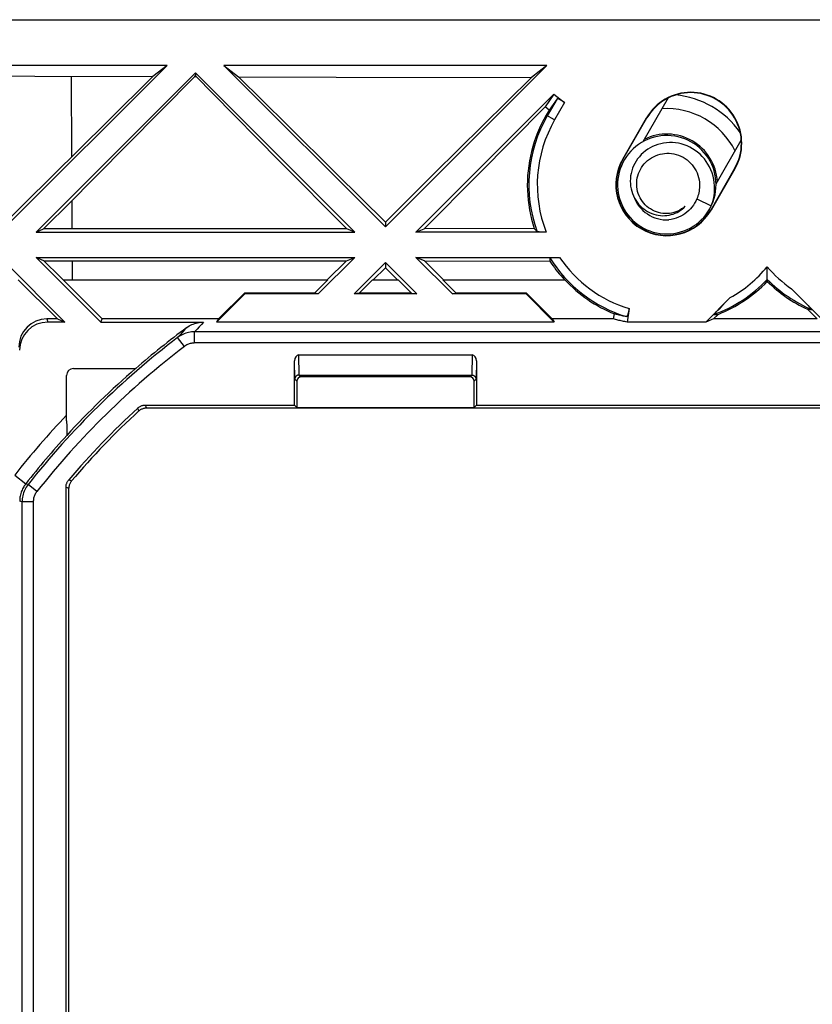
# Model space of a CAD drawing. Units: millimetres. Extents: x 45 to 253, y 70 to 140.
# Drawn here: x 68 to 97, y 105 to 140 of the extents above; entities that cross this region are included whole.
import ezdxf

# ---------------------------------------------------------------- set-up
doc = ezdxf.new("R2010")
doc.units = ezdxf.units.MM
doc.header["$LTSCALE"] = 16.335
doc.layers.get('0').update_dxf_attribs({"linetype": 'CONTINUOUS'})
doc.layers.add('RACCORDO', color=7, linetype='CONTINUOUS')

msp = doc.modelspace()

# ---------------------------------------------------------------- linework, layer by layer
at = {"color": 7, "linetype": 'CONTINUOUS'}
for p, q in [((58.833, 140.246), (140.133, 140.246)), ((73.572, 138.621), (62.094, 138.621)), ((73.572, 138.621), (67.833, 132.882)), ((73.572, 138.621), (73.067, 138.227)), ((81.333, 132.882), (75.594, 138.621)), ((75.594, 138.621), (76.111, 138.217)), ((87.072, 138.621), (75.594, 138.621)), ((87.072, 138.621), (81.333, 132.882)), ((87.072, 138.621), (86.52, 138.191)), ((66.31, 138.254), (68.874, 138.242)), ((74.583, 138.36), (68.919, 132.696)), ((74.557, 138.222), (74.583, 138.258)), ((74.583, 138.36), (74.583, 138.258)), ((80.246, 132.696), (74.583, 138.36)), ((74.608, 138.222), (74.583, 138.258)), ((68.874, 138.242), (73.067, 138.227)), ((73.067, 138.227), (71.467, 136.644)), ((72.146, 135.786), (74.557, 138.222)), ((74.557, 138.222), (74.608, 138.222)), ((77.847, 136.503), (76.111, 138.217)), ((76.111, 138.217), (79.586, 138.207)), ((79.586, 138.207), (86.52, 138.191)), ((86.52, 138.191), (84.797, 136.487)), ((87.317, 137.594), (82.419, 132.696)), ((87.317, 137.594), (87.005, 137.148)), ((87.317, 137.594), (87.7, 137.299)), ((87.431, 137.432), (87.149, 137.029)), ((91.381, 137.464), (90.483, 135.909)), ((84.635, 134.754), (87.005, 137.148)), ((87.149, 137.029), (87.005, 137.148)), ((87.149, 137.029), (87.047, 136.854)), ((71.467, 136.644), (68.512, 133.712)), ((79.588, 134.781), (77.847, 136.503)), ((89.763, 135.286), (90.613, 136.758)), ((89.774, 135.28), (90.624, 136.752)), ((84.797, 136.487), (83.068, 134.773)), ((93.08, 134.407), (93.979, 135.964)), ((70.01, 133.634), (72.146, 135.786)), ((77.562, 135.233), (79.958, 132.815)), ((81.333, 133.051), (79.588, 134.781)), ((83.068, 134.773), (81.333, 133.051)), ((82.711, 132.817), (84.635, 134.754)), ((90.151, 135.051), (90.115, 134.964)), ((93.742, 134.952), (92.892, 133.48)), ((93.752, 134.946), (92.902, 133.474)), ((93.078, 134.511), (93.064, 134.633)), ((89.584, 134.351), (89.536, 134.268)), ((89.591, 134.211), (89.607, 134.089)), ((68.512, 133.712), (67.833, 133.036)), ((92.395, 133.875), (92.913, 133.629)), ((81.333, 133.051), (81.333, 132.882)), ((68.919, 132.696), (69.188, 132.807)), ((68.919, 132.696), (80.246, 132.696)), ((79.958, 132.815), (69.188, 132.807)), ((80.246, 132.696), (79.958, 132.815)), ((82.419, 132.696), (82.711, 132.817)), ((87.046, 132.696), (82.419, 132.696)), ((86.623, 132.819), (82.711, 132.817)), ((86.905, 132.697), (86.863, 132.698)), ((86.95, 132.696), (86.905, 132.697)), ((86.997, 132.696), (86.95, 132.696)), ((92.134, 132.768), (92.182, 132.851)), ((69.946, 129.496), (67.833, 131.61)), ((71.219, 129.496), (68.919, 131.796)), ((69.199, 131.68), (68.919, 131.796)), ((68.919, 131.796), (80.246, 131.796)), ((80.246, 131.796), (78.946, 130.496)), ((79.946, 131.672), (79.268, 130.996)), ((79.946, 131.672), (80.246, 131.796)), ((81.333, 131.61), (80.219, 130.496)), ((81.333, 131.61), (81.333, 131.431)), ((82.446, 130.496), (81.333, 131.61)), ((83.719, 130.496), (82.419, 131.796)), ((82.723, 131.67), (82.419, 131.796)), ((82.419, 131.796), (87.521, 131.796)), ((83.401, 130.996), (82.723, 131.67)), ((82.723, 131.67), (87.175, 131.668)), ((87.26, 131.793), (87.294, 131.794)), ((87.294, 131.794), (87.332, 131.794)), ((87.332, 131.794), (87.374, 131.795)), ((87.374, 131.795), (87.42, 131.796)), ((87.42, 131.796), (87.495, 131.796)), ((80.899, 130.996), (81.333, 131.431)), ((81.333, 131.431), (81.766, 130.996)), ((94.902, 131.023), (94.898, 131.465)), ((69.676, 129.608), (68.288, 130.996)), ((71.265, 129.608), (69.877, 130.996)), ((69.877, 130.996), (79.288, 130.996)), ((78.816, 130.524), (79.288, 130.996)), ((80.405, 130.524), (80.877, 130.996)), ((80.877, 130.996), (81.788, 130.996)), ((82.26, 130.524), (81.788, 130.996)), ((83.849, 130.524), (83.377, 130.996)), ((83.377, 130.996), (87.712, 130.996)), ((94.903, 130.943), (94.902, 131.015)), ((95.762, 130.68), (96.946, 129.496)), ((76.333, 130.496), (75.333, 129.496)), ((76.321, 130.524), (75.405, 129.608)), ((76.333, 130.496), (76.321, 130.524)), ((78.816, 130.524), (76.321, 130.524)), ((78.946, 130.496), (76.333, 130.496)), ((78.946, 130.496), (78.816, 130.524)), ((80.405, 130.524), (80.219, 130.496)), ((82.446, 130.496), (80.219, 130.496)), ((82.26, 130.524), (80.405, 130.524)), ((82.26, 130.524), (82.446, 130.496)), ((83.719, 130.496), (83.849, 130.524)), ((86.333, 130.496), (83.719, 130.496)), ((86.344, 130.524), (83.849, 130.524)), ((86.333, 130.496), (86.344, 130.524)), ((87.333, 129.496), (86.333, 130.496)), ((87.26, 129.608), (86.344, 130.524)), ((92.719, 129.496), (93.588, 130.365)), ((96.133, 130.308), (96.28, 130.159)), ((89.989, 129.975), (89.92, 129.496)), ((93.068, 129.837), (93.098, 129.869)), ((93.098, 129.869), (93.147, 129.92)), ((93.147, 129.92), (93.223, 129.997)), ((93.223, 129.997), (93.352, 130.128)), ((96.28, 130.159), (96.354, 130.083)), ((96.676, 129.608), (96.326, 129.958)), ((96.354, 130.083), (96.392, 130.043)), ((69.676, 129.608), (69.304, 129.608)), ((69.676, 129.608), (69.946, 129.496)), ((71.219, 129.496), (71.265, 129.608)), ((75.405, 129.608), (71.265, 129.608)), ((75.405, 129.608), (75.333, 129.496)), ((87.26, 129.608), (87.333, 129.496)), ((89.432, 129.608), (87.26, 129.608)), ((89.432, 129.608), (89.467, 129.789)), ((89.472, 129.597), (89.432, 129.608)), ((89.503, 129.78), (89.467, 129.789)), ((89.512, 129.587), (89.472, 129.597)), ((89.538, 129.771), (89.503, 129.78)), ((89.55, 129.577), (89.512, 129.587)), ((89.572, 129.762), (89.538, 129.771)), ((89.59, 129.568), (89.55, 129.577)), ((89.606, 129.754), (89.572, 129.762)), ((89.63, 129.558), (89.59, 129.568)), ((89.641, 129.745), (89.606, 129.754)), ((89.671, 129.549), (89.63, 129.558)), ((89.677, 129.737), (89.641, 129.745)), ((89.712, 129.539), (89.671, 129.549)), ((89.713, 129.729), (89.677, 129.737)), ((89.754, 129.53), (89.712, 129.539)), ((89.75, 129.721), (89.713, 129.729)), ((89.786, 129.713), (89.75, 129.721)), ((89.795, 129.521), (89.754, 129.53)), ((89.822, 129.705), (89.786, 129.713)), ((89.836, 129.513), (89.795, 129.521)), ((89.859, 129.698), (89.822, 129.705)), ((89.878, 129.504), (89.836, 129.513)), ((89.895, 129.69), (89.859, 129.698)), ((89.92, 129.496), (89.878, 129.504)), ((92.989, 129.608), (92.719, 129.496)), ((92.989, 129.608), (93.151, 129.77)), ((96.676, 129.608), (92.989, 129.608)), ((93.036, 129.804), (93.051, 129.819)), ((93.051, 129.819), (93.068, 129.837)), ((69.946, 129.496), (69.332, 129.496)), ((71.219, 129.496), (74.868, 129.496)), ((87.333, 129.496), (75.333, 129.496)), ((92.719, 129.496), (89.92, 129.496)), ((78.102, 126.545), (78.102, 128.116)), ((78.25, 128.327), (84.416, 128.327)), ((84.564, 128.116), (84.564, 126.545)), ((70.254, 127.848), (72.458, 127.848)), ((72.458, 127.848), (72.457, 127.846)), ((70.004, 125.989), (70.004, 127.598)), ((78.264, 127.615), (84.402, 127.615)), ((84.333, 127.546), (78.333, 127.546)), ((78.183, 127.396), (78.183, 126.464)), ((84.483, 126.464), (84.483, 127.396)), ((72.804, 126.545), (78.102, 126.545)), ((72.843, 126.446), (113.983, 126.446)), ((78.102, 126.545), (78.183, 126.464)), ((78.183, 126.464), (84.483, 126.464)), ((84.564, 126.545), (84.483, 126.464)), ((84.564, 126.545), (100.602, 126.545)), ((70.004, 125.989), (70.006, 125.78)), ((70.006, 125.78), (70.007, 125.652)), ((70.007, 125.652), (70.008, 125.579)), ((70.008, 125.579), (70.009, 125.542)), ((70.009, 125.542), (70.01, 125.511)), ((69.983, 86.866), (69.983, 123.626)), ((70.083, 86.902), (70.083, 123.59)), ((68.418, 123.103), (68.418, 87.389))]:
    msp.add_line(p, q, dxfattribs=at)
at = {"color": 250, "linetype": 'CONTINUOUS'}
for p, q in [((70.17, 138.237), (70.182, 135.371)), ((87.431, 137.432), (87.085, 136.833)), ((87.7, 137.299), (87.344, 136.683)), ((87.344, 136.683), (87.047, 136.854)), ((90.624, 136.752), (90.613, 136.758)), ((89.774, 135.28), (89.763, 135.286)), ((93.742, 134.952), (93.752, 134.946)), ((70.189, 133.814), (70.193, 132.808)), ((92.892, 133.48), (92.902, 133.474)), ((70.197, 131.679), (70.2, 130.996)), ((69.304, 129.608), (69.332, 129.496)), ((74.196, 129.218), (74.117, 129.133)), ((74.273, 129.3), (74.196, 129.218)), ((74.638, 129.246), (74.554, 129.153)), ((74.554, 128.754), (74.554, 129.153)), ((223.112, 129.153), (74.554, 129.153)), ((74.717, 129.333), (74.638, 129.246)), ((74.793, 129.416), (74.717, 129.333)), ((74.868, 129.496), (74.793, 129.416)), ((74.034, 129.044), (73.947, 128.948)), ((74.189, 128.63), (73.947, 128.948)), ((74.117, 129.133), (74.034, 129.044)), ((223.112, 128.754), (74.554, 128.754)), ((78.113, 127.466), (78.102, 128.116)), ((78.262, 127.615), (78.25, 128.327)), ((84.416, 128.327), (84.403, 127.615)), ((84.564, 128.116), (84.553, 127.466)), ((78.113, 127.466), (78.183, 127.396)), ((78.264, 127.615), (78.333, 127.546)), ((84.402, 127.615), (84.333, 127.546)), ((84.553, 127.466), (84.483, 127.396)), ((72.572, 126.34), (72.533, 126.44)), ((72.843, 126.446), (72.804, 126.545)), ((68.159, 124.059), (68.552, 123.75)), ((68.633, 123.722), (68.552, 123.75)), ((68.947, 123.474), (68.633, 123.722)), ((69.983, 123.626), (70.083, 123.59)), ((70.078, 123.885), (70.178, 123.849)), ((68.418, 123.103), (68.337, 123.131)), ((68.818, 123.103), (68.418, 123.103)), ((68.818, 123.103), (68.818, 87.389))]:
    msp.add_line(p, q, dxfattribs=at)
at = {"color": 7, "linetype": 'CONTINUOUS'}
for points in [[(74.608, 138.222), (75.195, 137.627), (77.562, 135.233)], [(87.047, 136.854), (86.962, 136.702), (86.883, 136.547), (86.808, 136.389), (86.74, 136.229), (86.677, 136.066), (86.62, 135.901), (86.569, 135.734), (86.523, 135.566), (86.484, 135.396), (86.451, 135.225), (86.423, 135.052), (86.402, 134.879), (86.387, 134.705), (86.378, 134.531), (86.375, 134.357), (86.379, 134.183), (86.388, 134.009), (86.404, 133.836), (86.426, 133.663), (86.453, 133.491), (86.487, 133.32), (86.527, 133.151), (86.572, 132.984), (86.623, 132.819)], [(93.064, 134.633), (93.042, 134.754), (93.012, 134.874), (92.973, 134.99), (92.926, 135.104), (92.871, 135.214), (92.809, 135.32), (92.739, 135.421), (92.662, 135.518), (92.579, 135.608), (92.49, 135.693), (92.395, 135.771), (92.294, 135.842), (92.189, 135.906), (92.08, 135.962), (91.967, 136.011), (91.851, 136.051), (91.732, 136.084), (91.612, 136.108), (91.49, 136.123), (91.367, 136.13), (91.244, 136.128), (91.121, 136.117), (91, 136.098), (90.88, 136.07), (90.762, 136.034), (90.647, 135.99), (90.536, 135.938), (90.429, 135.878), (90.326, 135.811), (90.228, 135.737), (90.135, 135.656), (90.048, 135.569), (89.968, 135.475), (89.894, 135.377), (89.828, 135.273), (89.769, 135.165), (89.718, 135.054), (89.674, 134.939), (89.639, 134.821), (89.612, 134.701), (89.594, 134.579), (89.584, 134.456), (89.583, 134.333), (89.591, 134.211)], [(92.913, 133.629), (92.953, 133.744), (92.985, 133.861), (93.009, 133.98), (93.024, 134.099), (93.031, 134.218), (93.029, 134.337), (93.019, 134.455), (93.001, 134.571), (92.975, 134.686), (92.941, 134.797), (92.899, 134.905), (92.851, 135.01), (92.795, 135.11), (92.733, 135.206), (92.665, 135.296), (92.591, 135.381), (92.511, 135.46), (92.427, 135.534), (92.338, 135.6), (92.246, 135.66), (92.15, 135.713), (92.051, 135.759), (91.949, 135.797), (91.846, 135.829), (91.742, 135.852), (91.636, 135.868), (91.531, 135.877), (91.425, 135.878), (91.321, 135.872), (91.217, 135.859), (91.116, 135.839), (91.017, 135.811), (90.92, 135.777), (90.827, 135.737), (90.737, 135.69), (90.652, 135.638), (90.57, 135.58), (90.494, 135.517), (90.423, 135.449), (90.356, 135.376), (90.296, 135.3), (90.242, 135.22), (90.193, 135.137), (90.151, 135.051)], [(90.262, 134.38), (90.263, 134.46), (90.27, 134.541), (90.283, 134.62), (90.301, 134.699), (90.326, 134.776), (90.357, 134.851), (90.392, 134.924), (90.433, 134.993), (90.48, 135.059), (90.531, 135.122), (90.587, 135.181), (90.647, 135.236), (90.713, 135.288), (90.783, 135.334), (90.856, 135.375), (90.932, 135.411), (91.011, 135.44), (91.092, 135.464), (91.173, 135.481), (91.255, 135.492), (91.337, 135.497), (91.421, 135.496), (91.504, 135.488), (91.587, 135.474), (91.67, 135.454), (91.752, 135.427), (91.832, 135.394), (91.909, 135.355), (91.982, 135.31), (92.052, 135.261), (92.116, 135.207), (92.176, 135.148), (92.232, 135.086), (92.283, 135.019), (92.329, 134.949), (92.37, 134.875), (92.406, 134.797), (92.436, 134.717), (92.461, 134.634), (92.478, 134.551), (92.49, 134.466), (92.495, 134.38)], [(90.115, 134.964), (90.085, 134.874), (90.062, 134.783), (90.046, 134.692), (90.036, 134.6), (90.033, 134.508), (90.036, 134.417), (90.046, 134.327), (90.061, 134.238), (90.083, 134.152), (90.11, 134.067), (90.144, 133.986), (90.182, 133.907), (90.226, 133.832), (90.274, 133.761), (90.328, 133.693), (90.385, 133.631), (90.446, 133.572), (90.51, 133.519), (90.578, 133.471), (90.649, 133.427), (90.721, 133.39), (90.796, 133.357), (90.872, 133.33), (90.949, 133.309), (91.027, 133.294), (91.105, 133.284), (91.184, 133.279), (91.261, 133.281), (91.338, 133.287), (91.413, 133.299), (91.487, 133.316)], [(92.933, 133.671), (92.979, 133.785), (93.016, 133.902), (93.046, 134.022), (93.067, 134.143), (93.079, 134.265), (93.083, 134.388), (93.078, 134.511)], [(89.607, 134.089), (89.632, 133.968), (89.665, 133.85), (89.706, 133.734), (89.756, 133.621), (89.813, 133.512), (89.878, 133.408), (89.949, 133.308), (90.028, 133.214), (90.113, 133.125), (90.204, 133.042), (90.301, 132.966), (90.403, 132.897), (90.509, 132.836), (90.62, 132.782), (90.734, 132.736), (90.851, 132.698), (90.97, 132.668), (91.091, 132.647), (91.214, 132.634), (91.337, 132.63), (91.46, 132.635), (91.582, 132.648), (91.703, 132.67), (91.822, 132.7), (91.939, 132.738), (92.053, 132.785), (92.163, 132.84), (92.269, 132.902), (92.371, 132.971), (92.467, 133.048), (92.558, 133.13), (92.643, 133.22), (92.721, 133.315), (92.792, 133.415), (92.857, 133.52), (92.913, 133.629)], [(91.981, 133.613), (91.922, 133.564), (91.859, 133.52), (91.792, 133.48), (91.723, 133.445), (91.651, 133.416), (91.577, 133.392), (91.502, 133.374), (91.427, 133.362), (91.351, 133.356), (91.274, 133.355), (91.196, 133.361), (91.118, 133.372), (91.041, 133.389), (90.965, 133.412), (90.89, 133.442), (90.818, 133.476), (90.749, 133.517), (90.683, 133.562), (90.622, 133.611), (90.566, 133.665), (90.513, 133.722), (90.465, 133.784), (90.421, 133.849), (90.382, 133.918), (90.347, 133.99), (90.318, 134.065), (90.295, 134.142), (90.278, 134.221), (90.267, 134.3), (90.262, 134.38)], [(92.495, 134.38), (92.495, 134.322), (92.493, 134.265), (92.487, 134.208), (92.478, 134.151), (92.467, 134.094), (92.453, 134.038), (92.436, 133.983), (92.417, 133.929), (92.395, 133.875)], [(92.395, 133.875), (92.361, 133.799), (92.321, 133.725), (92.276, 133.654), (92.226, 133.586), (92.172, 133.522), (92.112, 133.46), (92.047, 133.403), (91.977, 133.35), (91.903, 133.302), (91.826, 133.258), (91.745, 133.221), (91.661, 133.189), (91.576, 133.164), (91.49, 133.145), (91.402, 133.132)], [(69.188, 132.807), (69.342, 132.962), (70.01, 133.634)], [(91.487, 133.316), (91.559, 133.338), (91.629, 133.365), (91.696, 133.396), (91.76, 133.432), (91.821, 133.472), (91.878, 133.516), (91.932, 133.563), (91.981, 133.613)], [(86.863, 132.698), (86.825, 132.699), (86.808, 132.699), (86.792, 132.7), (86.778, 132.701), (86.766, 132.701), (86.755, 132.702), (86.745, 132.703), (86.737, 132.703), (86.731, 132.704), (86.726, 132.705), (86.723, 132.706), (86.722, 132.706)], [(69.882, 131.001), (69.772, 131.11), (69.199, 131.68)], [(69.199, 131.68), (69.365, 131.68), (69.532, 131.68), (69.698, 131.68), (69.864, 131.68), (79.946, 131.672)], [(87.17, 131.786), (87.17, 131.786), (87.172, 131.787), (87.175, 131.788), (87.18, 131.788), (87.185, 131.789), (87.192, 131.789), (87.2, 131.79), (87.21, 131.791), (87.22, 131.791), (87.232, 131.792), (87.246, 131.792), (87.26, 131.793)], [(87.175, 131.668), (87.227, 131.589), (87.281, 131.511), (87.337, 131.434), (87.394, 131.358), (87.452, 131.283), (87.512, 131.21), (87.573, 131.137), (87.635, 131.066), (87.699, 130.996)], [(94.902, 131.015), (94.902, 131.016), (94.902, 131.019), (94.902, 131.023)], [(89.989, 129.975), (89.985, 129.953), (89.982, 129.932), (89.978, 129.91), (89.974, 129.89), (89.97, 129.869), (89.966, 129.849), (89.961, 129.83), (89.956, 129.812), (89.952, 129.794), (89.947, 129.778), (89.942, 129.762), (89.936, 129.748), (89.931, 129.736), (89.927, 129.725), (89.922, 129.715), (89.917, 129.707), (89.912, 129.7), (89.908, 129.695), (89.903, 129.692), (89.899, 129.69), (89.895, 129.69)], [(96.392, 130.043), (96.425, 130.009), (96.435, 129.999)], [(96.435, 129.999), (96.451, 129.981), (96.459, 129.974), (96.465, 129.967), (96.47, 129.961), (96.474, 129.956), (96.478, 129.952), (96.48, 129.949), (96.482, 129.947), (96.483, 129.946), (96.482, 129.945)], [(93.007, 129.769), (93.007, 129.77), (93.008, 129.771), (93.009, 129.773), (93.012, 129.776), (93.015, 129.78), (93.019, 129.785), (93.024, 129.791), (93.03, 129.797), (93.036, 129.804)], [(74.273, 129.3), (74.317, 129.331), (74.362, 129.359), (74.408, 129.384), (74.456, 129.407), (74.505, 129.428), (74.555, 129.446), (74.606, 129.461), (74.657, 129.474), (74.709, 129.483), (74.762, 129.49), (74.815, 129.495), (74.868, 129.496)], [(78.264, 127.615), (78.25, 127.614), (78.236, 127.612), (78.223, 127.609), (78.21, 127.605), (78.197, 127.6), (78.186, 127.593), (78.175, 127.586), (78.164, 127.578), (78.155, 127.569), (78.146, 127.559), (78.138, 127.549), (78.132, 127.538), (78.126, 127.526), (78.121, 127.515), (78.118, 127.503), (78.115, 127.491), (78.113, 127.478), (78.113, 127.466)], [(84.403, 127.615), (84.417, 127.614), (84.43, 127.612), (84.443, 127.609), (84.456, 127.605), (84.468, 127.599), (84.48, 127.593), (84.491, 127.586), (84.501, 127.578), (84.511, 127.569), (84.519, 127.559), (84.527, 127.549), (84.533, 127.538), (84.539, 127.527), (84.544, 127.515), (84.548, 127.503), (84.55, 127.491), (84.552, 127.478), (84.553, 127.466)], [(72.533, 126.44), (72.552, 126.456), (72.572, 126.471), (72.592, 126.485), (72.614, 126.497), (72.636, 126.508), (72.659, 126.518), (72.682, 126.526), (72.706, 126.533), (72.73, 126.539), (72.754, 126.542), (72.779, 126.545), (72.804, 126.545)], [(72.572, 126.34), (72.59, 126.356), (72.61, 126.371), (72.631, 126.385), (72.652, 126.398), (72.674, 126.409), (72.697, 126.419), (72.721, 126.427), (72.745, 126.434), (72.769, 126.439), (72.793, 126.443), (72.818, 126.445), (72.843, 126.446)], [(70.01, 125.511), (70.01, 125.499), (70.011, 125.489), (70.011, 125.481), (70.011, 125.474), (70.012, 125.47), (70.012, 125.467), (70.013, 125.467)], [(69.983, 123.626), (69.984, 123.65), (69.986, 123.673), (69.989, 123.696), (69.994, 123.719), (70, 123.742), (70.008, 123.764), (70.016, 123.786), (70.026, 123.807), (70.038, 123.828), (70.05, 123.847), (70.064, 123.867), (70.078, 123.885)], [(70.178, 123.849), (70.163, 123.831), (70.15, 123.811), (70.137, 123.791), (70.126, 123.771), (70.116, 123.75), (70.107, 123.728), (70.1, 123.705), (70.094, 123.683), (70.089, 123.66), (70.085, 123.636), (70.083, 123.613), (70.083, 123.59)]]:
    msp.add_lwpolyline(points, dxfattribs=at)
at = {"color": 250, "linetype": 'CONTINUOUS'}
for points in [[(74.554, 129.153), (74.5, 129.152), (74.446, 129.147), (74.392, 129.14), (74.34, 129.13), (74.287, 129.117), (74.236, 129.102), (74.185, 129.083), (74.135, 129.061), (74.085, 129.037), (74.038, 129.01), (73.991, 128.981), (73.947, 128.948)], [(74.554, 128.754), (74.521, 128.753), (74.489, 128.75), (74.457, 128.746), (74.425, 128.74), (74.394, 128.732), (74.363, 128.722), (74.332, 128.711), (74.302, 128.698), (74.273, 128.684), (74.244, 128.668), (74.216, 128.65), (74.189, 128.63)], [(68.552, 123.75), (68.526, 123.715), (68.501, 123.68), (68.478, 123.643), (68.457, 123.606), (68.437, 123.567), (68.419, 123.528), (68.403, 123.487), (68.388, 123.446), (68.375, 123.403), (68.363, 123.359), (68.354, 123.314), (68.347, 123.269), (68.341, 123.223), (68.338, 123.177), (68.337, 123.131)], [(68.633, 123.722), (68.6, 123.678), (68.569, 123.631), (68.541, 123.583), (68.516, 123.534), (68.493, 123.483), (68.474, 123.431), (68.457, 123.378), (68.443, 123.324), (68.432, 123.269), (68.424, 123.214), (68.42, 123.158), (68.418, 123.103)], [(68.947, 123.474), (68.927, 123.448), (68.909, 123.42), (68.892, 123.391), (68.877, 123.361), (68.863, 123.331), (68.851, 123.3), (68.841, 123.268), (68.833, 123.235), (68.827, 123.203), (68.822, 123.17), (68.819, 123.136), (68.818, 123.103)]]:
    msp.add_lwpolyline(points, dxfattribs=at)
at = {"color": 7, "linetype": 'CONTINUOUS'}
for centre, radius, start, end in [((92.183, 135.852), 1.812, 330, 150), ((92.183, 135.852), 1.8, 330, 150), ((91.333, 134.38), 1.8, 3.5317, 116.4688), ((91.333, 134.38), 1.812, 150, 330), ((91.333, 134.38), 1.8, 150, 330), ((91.333, 134.38), 1.25, 199.4978, 273.1798), ((91.333, 134.38), 4.956, 223.0647, 247.8827), ((91.333, 134.38), 4.956, 291.5218, 316.0857), ((98.333, 134.38), 4.856, 225.0616, 245.5934), ((92.033, 105.246), 29.9, 126.4393, 130.8949), ((92.033, 105.246), 29.814, 127.3453, 141.705), ((92.033, 105.246), 29.899, 130.8981, 137.439), ((92.033, 105.246), 28.799, 132.6157, 139.6692), ((92.033, 105.246), 28.7, 132.6942, 139.5953), ((92.033, 105.246), 29.896, 137.439, 141.761)]:
    msp.add_arc(centre, radius, start, end, dxfattribs=at)
at = {"color": 250, "linetype": 'CONTINUOUS'}
for centre, radius, start, end in [((91.333, 134.38), 4.905, 150, 199.9506), ((91.333, 134.38), 4.605, 150, 201.4487), ((91.333, 134.38), 4.905, 211.9303, 252.9612), ((91.333, 134.38), 4.605, 214.1319, 253.0317), ((91.333, 134.38), 4.605, 299.3204, 320.7274), ((98.333, 134.38), 4.505, 220.3205, 235.212), ((91.333, 134.38), 4.905, 289.9598, 316.692), ((98.333, 134.38), 4.805, 224.4427, 247.3519), ((92.033, 105.246), 29.414, 127.3453, 141.705), ((92.033, 105.246), 30.396, 136.4461, 141.761)]:
    msp.add_arc(centre, radius, start, end, dxfattribs=at)
at = {"color": 7, "linetype": 'CONTINUOUS'}
for centre, major_axis, ratio, start_param, end_param in [((87.67, 137.246), (0.239, -0.186), 0.19871, 1.598412, 3.151755), ((91.333, 138.206), (0, 7.654), 0.866113, -3.931665, -3.910727), ((91.333, 131.976), (0, 4.81), 0.866113, -4.672903, -4.648362), ((97.115, 133.163), (2.436, 2.436), 0.866113, -2.532, -2.4823), ((69.305, 128.607), (-0.243, 0.971), 0.999353, -0.244737, 1.325755), ((92.597, 133.115), (2.53, -2.53), 0.866113, -0.734227, -0.690847), ((69.333, 128.495), (-0.243, 0.971), 0.999353, -0.244737, 1.325755), ((78.252, 128.113), (-0.004, 0.214), 0.700857, -0.012021, 1.546327), ((84.414, 128.113), (0.004, 0.214), 0.700857, -1.546327, 0.012021), ((70.254, 127.598), (-0.177, 0.177), 0.999695, -0.785246, 0.785246), ((78.333, 127.396), (0.106, -0.106), 0.999695, 2.356347, 3.926839), ((84.333, 127.396), (-0.106, -0.106), 0.999695, 2.356347, 3.926839)]:
    msp.add_ellipse(centre, major_axis=major_axis, ratio=ratio, start_param=start_param, end_param=end_param, dxfattribs=at)
at = {"layer": 'RACCORDO', "color": 7, "linetype": 'CONTINUOUS'}
msp.add_arc((91.333, 134.38), 3.204, 35.5189, 84.4811, dxfattribs=at)
at = {"layer": 'RACCORDO', "color": 250, "linetype": 'CONTINUOUS'}
msp.add_arc((91.333, 134.38), 2.704, 26.3072, 93.6944, dxfattribs=at)

doc.saveas('drawing.dxf')
